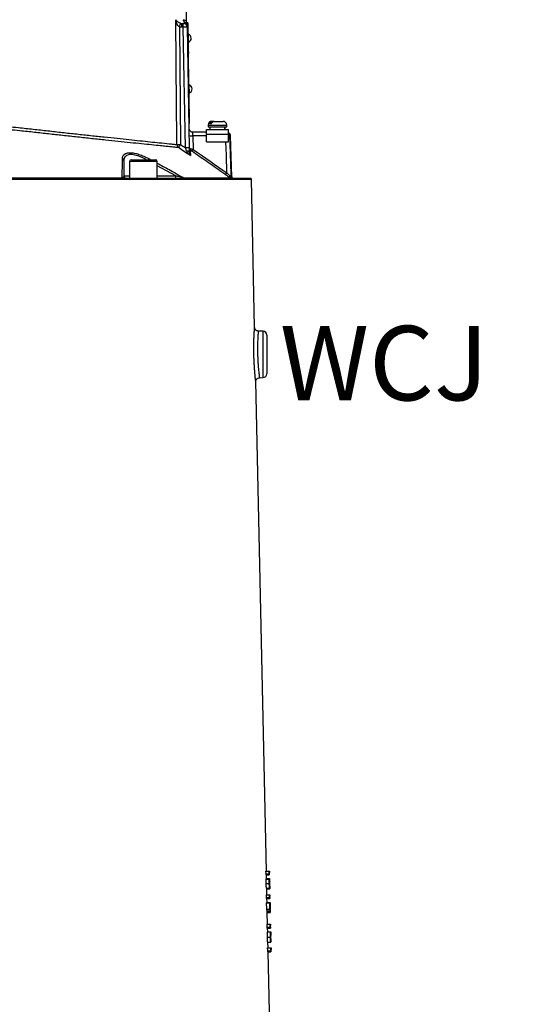
# Model space of a CAD drawing. Extents: x 330 to 4510, y 110 to 6446.
# Drawn here: x 3266 to 3590, y 2836 to 3476 of the extents above; entities that cross this region are included whole.
import ezdxf

# ---------------------------------------------------------------- set-up
doc = ezdxf.new("R2010")
doc.units = 0
doc.header["$LTSCALE"] = 22
doc.layers.get('0').update_dxf_attribs({"linetype": 'CONTINUOUS'})
doc.layers.add('AM_BOR', color=7, linetype='CONTINUOUS')
doc.styles.add('SLDTEXTSTYLE0', font='TXT', dxfattribs={"width": 0.605})
doc.dimstyles.new('SLDDIMSTYLE0', dxfattribs={"dimtxt": 44, "dimasz": 44, "dimexe": 0, "dimexo": 0.0625, "dimgap": 11, "dimtad": 1, "dimdec": 0, "dimrnd": 1e-09, "dimzin": 12, "dimtxsty": 'SLDTEXTSTYLE0', "dimsah": 1, "dimcen": 0.09, "dimazin": 3, "dimtfac": 1, "dimtdec": 0, "dimtofl": 0, "dimtmove": 0, "dimatfit": 3, "dimtolj": 1, "dimtzin": 12})

# ---------------------------------------------------------------- blocks, each defined once
blk = doc.blocks.new('_D_7')
at = {"layer": 'AM_BOR', "color": 7}
for p, q in [((3297.32, 3832.57), (3686.04, 3832.57)), ((3664.04, 2447.27), (3664.04, 3832.57)), ((3384.14, 2447.27), (3686.04, 2447.27))]:
    blk.add_line(p, q, dxfattribs=at)
for points in [[(3664.04, 3832.57), (3658.54, 3788.57), (3669.54, 3788.57)], [(3664.04, 2447.27), (3669.54, 2491.27), (3658.54, 2491.27)]]:
    blk.add_solid(points, dxfattribs=at)
at = {"layer": 'AM_BOR', "color": 7, "insert": (3607.32, 3118.1), "char_height": 44, "attachment_point": 1, "rotation": 90, "style": 'SLDTEXTSTYLE0'}
blk.add_mtext('H', dxfattribs=at)

msp = doc.modelspace()

# ---------------------------------------------------------------- linework, layer by layer
at = {"color": 7, "linetype": 'CONTINUOUS'}
for p, q in [((3374.73, 3474.38), (3373.93, 3525.61)), ((3370.08, 3470.85), (3370.86, 3394.42)), ((3371.68, 3473.07), (3372.63, 3473.07)), ((3371.68, 3470.61), (3371.68, 3473.07)), ((3372.63, 3470.61), (3371.68, 3470.61)), ((3372.63, 3470.61), (3372.63, 3473.07)), ((3374, 3392.32), (3372.63, 3470.61)), ((3374.87, 3473.45), (3374.87, 3473.45)), ((3375.58, 3473.54), (3375.08, 3473.53)), ((3375.08, 3473.53), (3375.12, 3471.03)), ((3375.62, 3471.04), (3375.12, 3471.03)), ((3375.12, 3471.03), (3375.13, 3470.61)), ((3375.13, 3470.61), (3376.5, 3392.32)), ((3375.58, 3473.54), (3375.62, 3471.04)), ((3375.62, 3471.04), (3375.88, 3456.04)), ((3375.96, 3466.19), (3375.71, 3466.19)), ((3375.8, 3460.89), (3376.05, 3460.9)), ((3375.96, 3466.18), (3375.96, 3466.19)), ((3376.05, 3460.9), (3375.96, 3466.18)), ((3375.88, 3456.04), (3375.38, 3456.03)), ((3375.88, 3456.04), (3375.93, 3453.54)), ((3375.93, 3453.54), (3375.43, 3453.53)), ((3375.43, 3453.08), (3375.93, 3453.09)), ((3375.49, 3450.08), (3375.99, 3450.09)), ((3375.99, 3450.09), (3375.93, 3453.09)), ((3376.67, 3411), (3375.99, 3450.09)), ((3376.53, 3433.2), (3376.28, 3433.2)), ((3376.62, 3427.9), (3376.53, 3433.2)), ((3376.37, 3427.9), (3376.62, 3427.9)), ((3376.17, 3410.99), (3376.67, 3411)), ((3376.72, 3408), (3376.67, 3411)), ((3376.22, 3407.99), (3376.72, 3408)), ((3387.69, 3404.27), (3401.94, 3404.27)), ((3387.69, 3401.07), (3387.69, 3404.27)), ((3388.82, 3407.07), (3388.82, 3405.87)), ((3388.82, 3407.07), (3400.82, 3407.07)), ((3388.82, 3405.87), (3400.82, 3405.87)), ((3390.85, 3407.87), (3389.83, 3407.87)), ((3389.87, 3405.87), (3389.87, 3404.27)), ((3391.22, 3409.47), (3391.6, 3409.47)), ((3392.62, 3409.47), (3391.6, 3409.47)), ((3392.62, 3409.47), (3398.42, 3409.47)), ((3399.77, 3404.27), (3399.77, 3405.87)), ((3400.82, 3405.87), (3400.82, 3407.07)), ((3401.94, 3401.07), (3401.94, 3404.27)), ((3378.77, 3402.57), (3387.69, 3402.57)), ((3378.86, 3400.16), (3378.77, 3402.57)), ((3378.86, 3400.16), (3379.01, 3391.26)), ((3387.69, 3400.16), (3378.86, 3400.16)), ((3387.69, 3396.27), (3387.69, 3401.07)), ((3387.69, 3401.07), (3401.94, 3401.07)), ((3401.94, 3396.27), (3401.94, 3401.07)), ((3403.28, 3400.16), (3402.68, 3400.16)), ((3404.22, 3373.37), (3403.28, 3400.16)), ((3387.69, 3396.27), (3401.94, 3396.27)), ((3338.89, 3384.57), (3354.49, 3384.57)), ((3349.78, 3384.57), (3350.17, 3385.3)), ((3350.17, 3385.3), (3351.53, 3384.57)), ((3337.69, 3383.37), (3337.69, 3372.57)), ((3355.69, 3383.37), (3337.69, 3383.37)), ((3355.69, 3372.57), (3355.69, 3383.37)), ((3367.71, 3374.07), (3355.69, 3380.68)), ((3137.62, 3372.84), (3333.01, 3372.84)), ((3235.32, 3372.57), (3416.63, 3372.57)), ((3416.84, 3371.62), (3235.32, 3371.62)), ((3334.01, 3374.07), (3337.69, 3374.07)), ((3355.69, 3374.07), (3367.71, 3374.07)), ((3367.71, 3372.57), (3367.71, 3374.07)), ((3372.74, 3372.84), (3403.01, 3372.84)), ((3403.54, 3373.37), (3404.22, 3373.37)), ((3404.46, 3372.61), (3403.78, 3372.61)), ((3418.91, 3275.71), (3416.84, 3371.62)), ((3424.4, 3273.15), (3421.32, 3273.26)), ((3424.4, 3242.99), (3424.4, 3273.15)), ((3426.82, 3270.66), (3426.82, 3245.48)), ((3426.56, 2922.43), (3419.68, 3240.41)), ((3422.08, 3242.91), (3424.4, 3242.99)), ((3426.34, 2920.58), (3426.3, 2922.43)), ((3426.3, 2922.43), (3428.3, 2922.43)), ((3426.34, 2920.58), (3428.34, 2920.58)), ((3426.4, 2919.99), (3428.4, 2919.99)), ((3426.66, 2917.56), (3426.61, 2919.99)), ((3426.64, 2917.56), (3428.64, 2917.56)), ((3428.34, 2920.58), (3428.3, 2922.43)), ((3428.3, 2922.43), (3428.56, 2922.43)), ((3428.58, 2921.53), (3428.37, 2921.53)), ((3428.37, 2921.53), (3428.4, 2919.99)), ((3428.56, 2922.43), (3428.58, 2921.53)), ((3426.46, 2914.21), (3428.46, 2914.21)), ((3426.52, 2917.04), (3428.52, 2917.04)), ((3426.64, 2911.28), (3428.65, 2911.28)), ((3426.79, 2910.76), (3428.79, 2910.76)), ((3426.89, 2907.04), (3426.81, 2910.76)), ((3428.52, 2914.19), (3428.64, 2914.19)), ((3428.77, 2912.69), (3428.71, 2915.5)), ((3426.67, 2905.2), (3426.63, 2907.04)), ((3426.63, 2907.04), (3428.63, 2907.04)), ((3426.67, 2905.2), (3428.67, 2905.2)), ((3426.73, 2904.61), (3428.74, 2904.61)), ((3427, 2902.04), (3426.94, 2904.61)), ((3428.67, 2905.2), (3428.63, 2907.04)), ((3428.63, 2907.04), (3428.89, 2907.04)), ((3428.91, 2906.15), (3428.7, 2906.15)), ((3428.7, 2906.15), (3428.74, 2904.61)), ((3428.89, 2907.04), (3428.91, 2906.15)), ((3426.84, 2897.56), (3426.75, 2901.66)), ((3426.75, 2901.66), (3428.75, 2901.66)), ((3426.97, 2902.04), (3428.97, 2902.04)), ((3428.84, 2897.56), (3428.75, 2901.66)), ((3428.75, 2901.66), (3428.8, 2901.66)), ((3428.8, 2901.66), (3428.87, 2898.26)), ((3428.86, 2898.9), (3428.96, 2898.9)), ((3428.93, 2898.61), (3429.07, 2898.61)), ((3429.1, 2897.36), (3429.05, 2899.88)), ((3426.84, 2897.56), (3428.84, 2897.56)), ((3427.05, 2896.53), (3429.05, 2896.53)), ((3427.1, 2896.4), (3427.1, 2896.53)), ((3427.12, 2895.51), (3427.1, 2896.4)), ((3427.1, 2896.4), (3429.1, 2896.4)), ((3427.12, 2895.51), (3429.12, 2895.51)), ((3427.31, 2887.81), (3427.14, 2895.51)), ((3429.12, 2895.51), (3429.1, 2896.4)), ((3427.09, 2885.97), (3427.05, 2887.81)), ((3427.05, 2887.81), (3429.05, 2887.81)), ((3427.09, 2885.97), (3429.09, 2885.97)), ((3427.15, 2885.38), (3429.15, 2885.38)), ((3427.41, 2882.94), (3427.36, 2885.38)), ((3429.09, 2885.97), (3429.05, 2887.81)), ((3429.05, 2887.81), (3429.31, 2887.81)), ((3429.33, 2886.92), (3429.12, 2886.92)), ((3429.12, 2886.92), (3429.15, 2885.38)), ((3429.31, 2887.81), (3429.33, 2886.92)), ((3427.21, 2879.49), (3429.22, 2879.49)), ((3427.35, 2882.94), (3429.35, 2882.94)), ((3429.27, 2879.52), (3429.49, 2879.52)), ((3429.51, 2878.34), (3429.46, 2880.58)), ((3427.42, 2870.58), (3427.38, 2872.43)), ((3427.38, 2872.43), (3429.38, 2872.43)), ((3427.49, 2876.15), (3429.5, 2876.15)), ((3427.64, 2872.43), (3427.56, 2876.15)), ((3429.42, 2870.58), (3429.38, 2872.43)), ((3429.38, 2872.43), (3429.64, 2872.43)), ((3429.64, 2872.43), (3429.66, 2871.53)), ((3427.42, 2870.58), (3429.42, 2870.58)), ((3427.48, 2869.99), (3429.49, 2869.99)), ((3428.75, 2821.07), (3427.69, 2869.99)), ((3429.66, 2871.53), (3429.45, 2871.53)), ((3429.45, 2871.53), (3429.49, 2869.99))]:
    msp.add_line(p, q, dxfattribs=at)
at = {"color": 7, "linetype": 'CONTINUOUS', "flags": 128}
for points in [[(3368.51, 3394.43), (3368.46, 3399.42), (3368.26, 3419.42), (3367.68, 3475.53)], [(3402.68, 3400.16), (3402.84, 3395.16), (3403.48, 3375.19), (3403.54, 3373.37)], [(3400.97, 3375.95), (3400.6, 3387.52), (3400.32, 3396.27)], [(3376.55, 3389.21), (3376.51, 3389.39), (3376.42, 3389.56), (3376.26, 3389.72), (3376.05, 3389.87), (3375.78, 3390.01), (3375.48, 3390.12), (3375.13, 3390.2), (3374.76, 3390.26)]]:
    msp.add_lwpolyline(points, dxfattribs=at)
at = {"color": 7, "linetype": 'CONTINUOUS'}
for centre, radius, start, end in [((3375.14, 3475.56), 2.51, 180.69371, 239.15834), ((3510.16, 3428.46), 146.36, 162.20521, 163.16341), ((3372.63, 3470.57), 2.5, 1, 90), ((3373.88, 3434.8), 35.84, 88.00162, 91.99838), ((3372.63, 3471.25), 2.48, 1.06291, 60.6509), ((3372.6, 3472.48), 2.5, 0.9992, 23.2499), ((3374.87, 3463.53), 2.88, 0, 67.87974), ((3374.87, 3463.53), 2.88, 294.12026, 0), ((3375.45, 3430.53), 2.88, 0, 67.87974), ((3375.45, 3430.53), 2.88, 294.12026, 0), ((3378.77, 3405.07), 2.5, 181, 270), ((3391.22, 3407.07), 2.4, 90, 180), ((3398.42, 3407.07), 2.4, 0, 90), ((3377.92, 3418.11), 17.97, 265.01222, 272.98839), ((3400.78, 3400.07), 2.5, 2, 62.44017), ((3400.18, 3400.07), 2.5, 1.97502, 45.33218), ((3402.11, 3395.26), 4.94, 83.28279, 91.91568), ((3371.03, 3394.41), 2.51, 179.55203, 232.3288), ((3369.82, 3462.36), 67.95, 268.89656, 270.87403), ((3295.66, 3444.27), 90.22, 324.91699, 326.45802), ((3375.25, 3356.5), 35.84, 88.00162, 91.99838), ((3377.99, 3391.92), 1.49, 181.03743, 235.53519), ((3361.36, 3403.17), 21.3, 322.08317, 325.9934), ((3332.68, 3384.02), 1.34, 2.11171, 72.86001), ((3338.89, 3383.37), 1.2, 90, 180), ((3354.49, 3383.37), 1.2, 0, 90), ((3333.55, 3373.23), 0.662, 216.04951, 266.8431), ((3335.51, 3374.07), 1.5, 180, 270), ((3373.46, 3373.65), 1.08, 228.39893, 269.30281), ((3383.62, 3387.66), 20.94, 322.00399, 325.98447), ((3405.04, 3373.42), 1.5, 181.98424, 212.68634), ((3405.72, 3373.42), 1.5, 182, 212.80205), ((3404.79, 3374.07), 1.5, 257.19795, 270), ((3414.34, 3371.57), 2.5, 1.23975, 23.57818), ((3424.32, 3270.66), 2.5, 0, 88), ((3424.32, 3245.48), 2.5, 272, 0)]:
    msp.add_arc(centre, radius, start, end, dxfattribs=at)
for centre, major_axis, ratio, start_param, end_param in [((3394.82, 3404.7), (1.51, 28.07), 0.167923, 4.706039, 4.763046), ((3394.82, 3403.84), (1.51, 28.07), 0.167923, 4.736811, 4.793868), ((3235.32, 2913.5), (191.42, 0), 0.57231, 0.059299, 0.064667), ((3235.32, 2913.49), (193.42, 0), 0.57231, 0.058813, 0.064125), ((3235.32, 2898.11), (191.75, 0), 0.57231, 0.059217, 0.064576), ((3235.32, 2898.1), (193.75, 0), 0.57231, 0.058733, 0.064036), ((3235.32, 2896.24), (193.81, 0), 0.204876, 0.037176, 0.050761), ((3235.32, 2895.33), (191.83, 0), 0.20513, 0.030509, 0.056599), ((3235.32, 2895.33), (193.83, 0), 0.20513, 0.03024, 0.056061), ((3235.32, 2878.88), (192.17, 0), 0.57231, 0.059116, 0.064463), ((3235.32, 2878.87), (194.17, 0), 0.57231, 0.058634, 0.063925), ((3235.32, 2863.49), (192.5, 0), 0.57231, 0.059035, 0.064372), ((3235.32, 2863.48), (194.5, 0), 0.57231, 0.058554, 0.063837)]:
    msp.add_ellipse(centre, major_axis=major_axis, ratio=ratio, start_param=start_param, end_param=end_param, dxfattribs=at)
for points, knots in [([(3370.08, 3470.85), (3369.87, 3470.98), (3369.7, 3471.13), (3369.38, 3471.47), (3369.23, 3471.65), (3368.83, 3472.21), (3368.62, 3472.61), (3368.25, 3473.43), (3368.1, 3473.84), (3367.91, 3474.47), (3367.86, 3474.68), (3367.76, 3475.11), (3367.71, 3475.32), (3367.68, 3475.53)], [0, 0, 0, 0, 0.125, 0.125, 0.25, 0.25, 0.5, 0.5, 0.75, 0.75, 0.875, 0.875, 1, 1, 1, 1]), ([(3370.81, 3473.19), (3370.58, 3473.25), (3370.38, 3473.33), (3370.01, 3473.5), (3369.84, 3473.59), (3369.36, 3473.87), (3369.08, 3474.07), (3368.59, 3474.48), (3368.37, 3474.69), (3368.09, 3475), (3368, 3475.11), (3367.83, 3475.32), (3367.75, 3475.43), (3367.68, 3475.53)], [0, 0, 0, 0, 0.125, 0.125, 0.25, 0.25, 0.5, 0.5, 0.75, 0.75, 0.875, 0.875, 1, 1, 1, 1]), ([(3372.63, 3475.53), (3372.98, 3475.48), (3373.69, 3475.38), (3374.34, 3474.86), (3374.7, 3474.39), (3374.7, 3474.39), (3374.69, 3474.38)], [0, 0, 0, 0, 0.275446, 0.551048, 0.829544, 1, 1, 1, 1]), ([(3373.85, 3473.41), (3374, 3473.47), (3374.47, 3473.67), (3374.87, 3473.46), (3374.87, 3473.45), (3374.87, 3473.45)], [0, 0, 0, 0, 0.223276, 0.716298, 1, 1, 1, 1]), ([(3374.9, 3473.46), (3374.9, 3473.46), (3374.89, 3473.48), (3374.85, 3473.58), (3374.78, 3473.84), (3374.72, 3474.13), (3374.74, 3474.34), (3374.74, 3474.38)], [0, 0, 0, 0, 0.009058, 0.232333, 0.460453, 0.885243, 1, 1, 1, 1]), ([(3372.63, 3473.07), (3372.87, 3473.07), (3373.09, 3473.11), (3373.5, 3473.23), (3373.69, 3473.31), (3373.85, 3473.41)], [0, 0, 0, 0, 0.5, 0.5, 1, 1, 1, 1]), ([(3369.49, 3392.42), (3368.71, 3392.49), (3367.14, 3392.65), (3364.38, 3392.93), (3361.31, 3393.24), (3357.3, 3393.65), (3352.15, 3394.17), (3345.58, 3394.85), (3338.3, 3395.6), (3330.41, 3396.42), (3322.08, 3397.3), (3313.28, 3398.23), (3303.99, 3399.23), (3294.56, 3400.25), (3285.18, 3401.3), (3275.95, 3402.34), (3264.86, 3403.52), (3251.93, 3404.66), (3237.22, 3405.55), (3222.59, 3406.03), (3208.01, 3406.11), (3193.54, 3405.75), (3179.87, 3405), (3167.19, 3403.91), (3155.41, 3402.57), (3144.05, 3400.93), (3133.58, 3399.09), (3124.04, 3397.1), (3116.35, 3395.25), (3109.93, 3393.48), (3104.66, 3391.9), (3100.09, 3390.47), (3096.3, 3389.29), (3093.17, 3388.32), (3090.53, 3387.52), (3088.42, 3386.88), (3086.86, 3386.41), (3085.89, 3386.12), (3085.45, 3385.98), (3085.53, 3386.01), (3085.55, 3386.01)], [0, 0, 0, 0, 0.017103, 0.034206, 0.051509, 0.068813, 0.095593, 0.122373, 0.149941, 0.177508, 0.204281, 0.231053, 0.258604, 0.286155, 0.311095, 0.336078, 0.361038, 0.399889, 0.438738, 0.477259, 0.51578, 0.555479, 0.595177, 0.630154, 0.665132, 0.700938, 0.736744, 0.76888, 0.801017, 0.822875, 0.84474, 0.866569, 0.884701, 0.902833, 0.92148, 0.940126, 0.958254, 0.976382, 0.995044, 1, 1, 1, 1]), ([(3086.61, 3388.02), (3086.59, 3388.02), (3086.52, 3387.99), (3086.92, 3388.12), (3087.85, 3388.4), (3089.38, 3388.88), (3091.42, 3389.51), (3093.96, 3390.3), (3097.02, 3391.26), (3100.77, 3392.46), (3105.24, 3393.89), (3110.35, 3395.44), (3116.68, 3397.2), (3124.37, 3399.07), (3133.89, 3401.07), (3144.21, 3402.9), (3155.4, 3404.54), (3167.22, 3405.9), (3179.91, 3406.99), (3193.36, 3407.74), (3207.63, 3408.11), (3222.32, 3408.05), (3237.03, 3407.57), (3251.5, 3406.7), (3264.15, 3405.61), (3275.24, 3404.43), (3284.76, 3403.35), (3294.2, 3402.28), (3303.46, 3401.27), (3312.59, 3400.28), (3321.39, 3399.33), (3329.72, 3398.45), (3337.45, 3397.63), (3344.61, 3396.88), (3351.2, 3396.2), (3357.63, 3395.54), (3362.51, 3395.04), (3366.16, 3394.66), (3367.73, 3394.5), (3368.51, 3394.43)], [0, 0, 0, 0, 0.00423, 0.022149, 0.040595, 0.059041, 0.076966, 0.094891, 0.113326, 0.131762, 0.153171, 0.174614, 0.196051, 0.228945, 0.261837, 0.296994, 0.33215, 0.368138, 0.404125, 0.442863, 0.4816, 0.521533, 0.561466, 0.59909, 0.636714, 0.662637, 0.688584, 0.714484, 0.741205, 0.767927, 0.795422, 0.822918, 0.849639, 0.87636, 0.903864, 0.931368, 0.965478, 0.982739, 1, 1, 1, 1]), ([(3391.6, 3409.47), (3391.41, 3409.47), (3391.22, 3409.43), (3390.85, 3409.29), (3390.68, 3409.18), (3390.44, 3408.96), (3390.37, 3408.89), (3390.23, 3408.71), (3390.16, 3408.62), (3390.05, 3408.42), (3390, 3408.32), (3389.9, 3408.1), (3389.86, 3407.99), (3389.83, 3407.87)], [0, 0, 0, 0, 0.25, 0.25, 0.5, 0.5, 0.625, 0.625, 0.75, 0.75, 0.875, 0.875, 1, 1, 1, 1]), ([(3390.85, 3407.87), (3390.88, 3407.99), (3390.92, 3408.1), (3391.02, 3408.32), (3391.07, 3408.42), (3391.19, 3408.62), (3391.25, 3408.71), (3391.39, 3408.88), (3391.46, 3408.96), (3391.7, 3409.18), (3391.87, 3409.29), (3392.24, 3409.43), (3392.43, 3409.47), (3392.62, 3409.47)], [0, 0, 0, 0, 0.125, 0.125, 0.25, 0.25, 0.375, 0.375, 0.5, 0.5, 0.75, 0.75, 1, 1, 1, 1]), ([(3377.24, 3387.21), (3375.86, 3388.14), (3374.47, 3389.07), (3373.09, 3390), (3371.89, 3390.8), (3370.69, 3391.61), (3369.49, 3392.42)], [0, 0, 0, 0, 0.005000001, 0.005000001, 0.005000001, 0.009338156, 0.009338156, 0.009338156, 0.009338156]), ([(3374.76, 3390.26), (3374.64, 3390.59), (3374.51, 3390.93), (3374.26, 3391.61), (3374.13, 3391.96), (3374, 3392.32)], [0, 0, 0, 0, 0.5, 0.5, 1, 1, 1, 1]), ([(3376.5, 3392.32), (3376.5, 3391.77), (3376.51, 3391.23), (3376.53, 3390.19), (3376.54, 3389.69), (3376.55, 3389.21)], [0, 0, 0, 0, 0.5, 0.5, 1, 1, 1, 1]), ([(3376.5, 3391.89), (3376.5, 3391.9), (3376.52, 3391.9), (3376.59, 3391.88), (3376.64, 3391.87), (3376.76, 3391.84), (3376.84, 3391.82), (3377.03, 3391.78), (3377.14, 3391.75), (3377.37, 3391.69), (3377.5, 3391.66), (3377.77, 3391.59), (3377.92, 3391.55), (3378.22, 3391.47), (3378.37, 3391.43), (3378.69, 3391.34), (3378.85, 3391.3), (3379.01, 3391.26)], [0, 0, 0, 0, 0.125, 0.125, 0.25, 0.25, 0.375, 0.375, 0.5, 0.5, 0.625, 0.625, 0.75, 0.75, 0.875, 0.875, 1, 1, 1, 1]), ([(3378.16, 3390.08), (3378.04, 3390.16), (3377.92, 3390.24), (3377.69, 3390.4), (3377.58, 3390.47), (3377.39, 3390.59), (3377.3, 3390.64), (3377.18, 3390.7), (3377.15, 3390.71), (3377.15, 3390.69)], [0, 0, 0, 0, 0.25, 0.25, 0.5, 0.5, 0.75, 0.75, 1, 1, 1, 1]), ([(3333.07, 3385.3), (3333.07, 3385.85), (3333.17, 3386.37), (3333.47, 3387.06), (3333.6, 3387.28), (3333.83, 3387.58), (3333.92, 3387.68), (3334.1, 3387.87), (3334.2, 3387.96), (3334.72, 3388.39), (3335.24, 3388.65), (3336.19, 3388.93), (3336.54, 3389), (3337.28, 3389.1), (3338.06, 3389.15), (3338.93, 3389.1), (3339.83, 3389.01), (3340.31, 3388.94), (3341.77, 3388.67), (3342.78, 3388.4), (3344.88, 3387.71), (3345.94, 3387.3), (3347.53, 3386.61), (3348.06, 3386.36), (3349.12, 3385.84), (3349.65, 3385.58), (3350.17, 3385.3)], [0, 0, 0, 0, 0.125, 0.125, 0.1875, 0.1875, 0.21875, 0.21875, 0.25, 0.25, 0.375, 0.375, 0.4375, 0.4375, 0.5, 0.5625, 0.5625, 0.625, 0.625, 0.75, 0.75, 0.875, 0.875, 0.9375, 0.9375, 1, 1, 1, 1]), ([(3348.61, 3384.57), (3348.32, 3384.73), (3347.39, 3385.26), (3345.76, 3386.03), (3343.82, 3386.83), (3341.96, 3387.42), (3340.18, 3387.81), (3338.5, 3387.94), (3336.97, 3387.79), (3335.72, 3387.33), (3335.05, 3386.79), (3334.52, 3386.14), (3334.11, 3385.37), (3334.05, 3384.5), (3334.01, 3384.07)], [0, 0, 0, 0, 0.0398462, 0.130157, 0.2204012, 0.3042769, 0.3880988, 0.4799071, 0.5717157, 0.6713428, 0.7710797, 0.7855709, 0.8927298, 1, 1, 1, 1]), ([(3374.76, 3390.26), (3374.88, 3389.94), (3375.05, 3389.65), (3375.41, 3389.08), (3375.61, 3388.82), (3376.04, 3388.32), (3376.26, 3388.08), (3376.74, 3387.62), (3376.98, 3387.41), (3377.24, 3387.21)], [0, 0, 0, 0, 0.25, 0.25, 0.5, 0.5, 0.75, 0.75, 1, 1, 1, 1]), ([(3376.55, 3389.21), (3376.55, 3388.99), (3376.58, 3388.79), (3376.66, 3388.41), (3376.72, 3388.24), (3376.9, 3387.75), (3377.06, 3387.46), (3377.24, 3387.21)], [0, 0, 0, 0, 0.25, 0.25, 0.5, 0.5, 1, 1, 1, 1]), ([(3400.11, 3374.77), (3399.29, 3375.34), (3398.47, 3375.92), (3397.65, 3376.49), (3394.37, 3378.78), (3391.09, 3381.06), (3387.81, 3383.35), (3384.6, 3385.59), (3381.38, 3387.84), (3378.16, 3390.08)], [0, 0, 0, 0, 0.003, 0.003, 0.003, 0.015, 0.015, 0.015, 0.02677091, 0.02677091, 0.02677091, 0.02677091]), ([(3355.69, 3382.32), (3358.24, 3380.93), (3363.96, 3377.82), (3369.62, 3374.62), (3372.74, 3372.84)], [0, 0, 0, 0, 0.447391, 1, 1, 1, 1]), ([(3334.01, 3374.07), (3334.01, 3373.97), (3334, 3373.86), (3333.94, 3373.65), (3333.89, 3373.55), (3333.76, 3373.34), (3333.68, 3373.23), (3333.49, 3373.08), (3333.42, 3373.03), (3333.25, 3372.93), (3333.15, 3372.88), (3333.01, 3372.84)], [0, 0, 0, 0, 0.25, 0.25, 0.5, 0.5, 0.75, 0.75, 0.875, 0.875, 1, 1, 1, 1]), ([(3372.74, 3372.84), (3372.57, 3372.88), (3372.38, 3372.93), (3371.98, 3373.03), (3371.77, 3373.08), (3371.15, 3373.23), (3370.72, 3373.34), (3369.87, 3373.55), (3369.44, 3373.65), (3368.58, 3373.86), (3368.14, 3373.97), (3367.71, 3374.07)], [0, 0, 0, 0, 0.125, 0.125, 0.25, 0.25, 0.5, 0.5, 0.75, 0.75, 1, 1, 1, 1]), ([(3403.01, 3372.84), (3402.8, 3372.97), (3402.58, 3373.11), (3402.12, 3373.41), (3401.88, 3373.57), (3401.38, 3373.9), (3401.13, 3374.07), (3400.62, 3374.42), (3400.37, 3374.59), (3400.11, 3374.77)], [0, 0, 0, 0, 0.25, 0.25, 0.5, 0.5, 0.75, 0.75, 1, 1, 1, 1]), ([(3400.97, 3375.95), (3401.23, 3375.66), (3401.49, 3375.37), (3402.01, 3374.81), (3402.27, 3374.54), (3402.64, 3374.16), (3402.76, 3374.04), (3402.98, 3373.82), (3403.09, 3373.72), (3403.23, 3373.59), (3403.27, 3373.55), (3403.35, 3373.49), (3403.39, 3373.46), (3403.48, 3373.39), (3403.52, 3373.36), (3403.54, 3373.37)], [0, 0, 0, 0, 0.25, 0.25, 0.5, 0.5, 0.625, 0.625, 0.75, 0.75, 0.8125, 0.8125, 0.875, 0.875, 1, 1, 1, 1]), ([(3403.01, 3372.84), (3403.05, 3372.82), (3403.1, 3372.8), (3403.18, 3372.76), (3403.23, 3372.74), (3403.35, 3372.69), (3403.43, 3372.67), (3403.57, 3372.64), (3403.63, 3372.63), (3403.72, 3372.61), (3403.76, 3372.61), (3403.78, 3372.61)], [0, 0, 0, 0, 0.125, 0.125, 0.25, 0.25, 0.5, 0.5, 0.75, 0.75, 1, 1, 1, 1]), ([(3419.67, 3240.41), (3419.67, 3240.39), (3419.68, 3240.33), (3419.63, 3240.74), (3419.53, 3241.63), (3419.39, 3243), (3419.21, 3244.8), (3419.03, 3246.97), (3418.84, 3249.47), (3418.67, 3252.2), (3418.54, 3255.11), (3418.45, 3258.08), (3418.41, 3261.07), (3418.42, 3263.94), (3418.47, 3266.66), (3418.55, 3269.38), (3418.66, 3271.72), (3418.77, 3273.56), (3418.85, 3274.77), (3418.9, 3275.56), (3418.91, 3275.66), (3418.91, 3275.71)], [0, 0, 0, 0, 0.017954, 0.071949, 0.124376, 0.178343, 0.23118, 0.285546, 0.338822, 0.393629, 0.446942, 0.501781, 0.554786, 0.609295, 0.662045, 0.716289, 0.786167, 0.838934, 0.893249, 0.945861, 1, 1, 1, 1]), ([(3421.32, 3273.26), (3421.32, 3273.22), (3421.31, 3273.14), (3421.26, 3272.48), (3421.18, 3271.43), (3421.07, 3269.86), (3420.96, 3267.85), (3420.87, 3265.52), (3420.82, 3263.2), (3420.82, 3260.72), (3420.85, 3258.17), (3420.94, 3255.6), (3421.07, 3253.11), (3421.24, 3250.75), (3421.43, 3248.62), (3421.62, 3246.74), (3421.79, 3245.2), (3421.94, 3244.01), (3422.04, 3243.25), (3422.09, 3242.89), (3422.08, 3242.94), (3422.08, 3242.96)], [0, 0, 0, 0, 0.0529323, 0.1074256, 0.1603871, 0.2148833, 0.2847641, 0.3373171, 0.3913831, 0.4440322, 0.4982202, 0.5511838, 0.6057091, 0.658806, 0.7134513, 0.7663486, 0.8207649, 0.8734461, 0.927643, 0.9804102, 1, 1, 1, 1]), ([(3426.62, 2917.04), (3426.62, 2917.08), (3426.62, 2917.31), (3426.63, 2917.5), (3426.64, 2917.54), (3426.64, 2917.56)], [0, 0, 0, 0, 0.08685, 0.594787, 1, 1, 1, 1]), ([(3428.63, 2915.62), (3428.62, 2915.75), (3428.62, 2915.88), (3428.62, 2916.13), (3428.62, 2916.25), (3428.62, 2916.6), (3428.62, 2916.82), (3428.62, 2917.09), (3428.62, 2917.17), (3428.63, 2917.31), (3428.63, 2917.37), (3428.63, 2917.47), (3428.63, 2917.5), (3428.64, 2917.55), (3428.64, 2917.55), (3428.64, 2917.56)], [0, 0, 0, 0, 0.125, 0.125, 0.25, 0.25, 0.5, 0.5, 0.625, 0.625, 0.75, 0.75, 0.875, 0.875, 1, 1, 1, 1]), ([(3428.64, 2917.56), (3428.64, 2917.56), (3428.64, 2917.55), (3428.65, 2917.54), (3428.65, 2917.53), (3428.65, 2917.48), (3428.66, 2917.43), (3428.66, 2917.31), (3428.67, 2917.22), (3428.67, 2917.08), (3428.67, 2917.03), (3428.68, 2916.92), (3428.68, 2916.86), (3428.68, 2916.8)], [0, 0, 0, 0, 0.125, 0.125, 0.25, 0.25, 0.5, 0.5, 0.75, 0.75, 0.875, 0.875, 1, 1, 1, 1]), ([(3426.46, 2914.21), (3426.46, 2914.38), (3426.45, 2914.56), (3426.45, 2914.91), (3426.45, 2915.08), (3426.45, 2915.59), (3426.45, 2915.89), (3426.46, 2916.3), (3426.46, 2916.42), (3426.47, 2916.63), (3426.48, 2916.73), (3426.49, 2916.88), (3426.49, 2916.94), (3426.5, 2917), (3426.51, 2917.02), (3426.51, 2917.04), (3426.52, 2917.04), (3426.52, 2917.04)], [0, 0, 0, 0, 0.125, 0.125, 0.25, 0.25, 0.5, 0.5, 0.625, 0.625, 0.75, 0.75, 0.875, 0.875, 0.9375, 0.9375, 1, 1, 1, 1]), ([(3426.64, 2911.28), (3426.64, 2911.28), (3426.64, 2911.28), (3426.63, 2911.3), (3426.63, 2911.32), (3426.61, 2911.39), (3426.6, 2911.46), (3426.59, 2911.62), (3426.58, 2911.71), (3426.56, 2911.94), (3426.55, 2912.07), (3426.53, 2912.34), (3426.52, 2912.49), (3426.51, 2912.81), (3426.5, 2912.97), (3426.49, 2913.31), (3426.48, 2913.49), (3426.47, 2913.85), (3426.47, 2914.03), (3426.46, 2914.21)], [0, 0, 0, 0, 0.0625, 0.0625, 0.125, 0.125, 0.25, 0.25, 0.375, 0.375, 0.5, 0.5, 0.625, 0.625, 0.75, 0.75, 0.875, 0.875, 1, 1, 1, 1]), ([(3426.79, 2910.76), (3426.78, 2910.79), (3426.77, 2910.82), (3426.76, 2911.14), (3426.75, 2911.28)], [0, 0, 0, 0, 0.583729, 1, 1, 1, 1]), ([(3428.46, 2914.21), (3428.46, 2914.38), (3428.46, 2914.56), (3428.45, 2914.91), (3428.45, 2915.08), (3428.45, 2915.59), (3428.45, 2915.89), (3428.46, 2916.3), (3428.47, 2916.42), (3428.47, 2916.63), (3428.48, 2916.73), (3428.49, 2916.88), (3428.5, 2916.94), (3428.51, 2917), (3428.51, 2917.02), (3428.52, 2917.04), (3428.52, 2917.04), (3428.52, 2917.04)], [0, 0, 0, 0, 0.125, 0.125, 0.25, 0.25, 0.5, 0.5, 0.625, 0.625, 0.75, 0.75, 0.875, 0.875, 0.9375, 0.9375, 1, 1, 1, 1]), ([(3428.65, 2911.28), (3428.64, 2911.28), (3428.64, 2911.28), (3428.63, 2911.3), (3428.63, 2911.32), (3428.62, 2911.39), (3428.61, 2911.46), (3428.59, 2911.62), (3428.58, 2911.71), (3428.56, 2911.94), (3428.55, 2912.07), (3428.53, 2912.34), (3428.53, 2912.49), (3428.51, 2912.81), (3428.5, 2912.97), (3428.49, 2913.31), (3428.48, 2913.49), (3428.47, 2913.85), (3428.47, 2914.03), (3428.46, 2914.21)], [0, 0, 0, 0, 0.0625, 0.0625, 0.125, 0.125, 0.25, 0.25, 0.375, 0.375, 0.5, 0.5, 0.625, 0.625, 0.75, 0.75, 0.875, 0.875, 1, 1, 1, 1]), ([(3428.54, 2916.15), (3428.54, 2916.15), (3428.54, 2916.14), (3428.53, 2916.13), (3428.53, 2916.11), (3428.52, 2916.07), (3428.52, 2916.02), (3428.52, 2915.93), (3428.51, 2915.9), (3428.51, 2915.82), (3428.51, 2915.79), (3428.51, 2915.67), (3428.51, 2915.58), (3428.5, 2915.39), (3428.5, 2915.29), (3428.5, 2915.08), (3428.5, 2914.97), (3428.51, 2914.74), (3428.51, 2914.62), (3428.51, 2914.39), (3428.51, 2914.27), (3428.52, 2914.16)], [0, 0, 0, 0, 0.0625, 0.0625, 0.125, 0.125, 0.25, 0.25, 0.3125, 0.3125, 0.375, 0.375, 0.5, 0.5, 0.625, 0.625, 0.75, 0.75, 0.875, 0.875, 1, 1, 1, 1]), ([(3428.52, 2917.04), (3428.53, 2917.04), (3428.53, 2917.04), (3428.54, 2917.01), (3428.55, 2916.98), (3428.55, 2916.92), (3428.56, 2916.87), (3428.57, 2916.77), (3428.57, 2916.71), (3428.59, 2916.52), (3428.59, 2916.36), (3428.61, 2916.1), (3428.61, 2916.01), (3428.62, 2915.82), (3428.62, 2915.72), (3428.63, 2915.62)], [0, 0, 0, 0, 0.125, 0.125, 0.25, 0.25, 0.375, 0.375, 0.5, 0.5, 0.75, 0.75, 0.875, 0.875, 1, 1, 1, 1]), ([(3428.52, 2914.16), (3428.52, 2914.04), (3428.52, 2913.92), (3428.53, 2913.69), (3428.53, 2913.58), (3428.54, 2913.35), (3428.54, 2913.24), (3428.55, 2913.03), (3428.56, 2912.93), (3428.57, 2912.74), (3428.57, 2912.65), (3428.58, 2912.49), (3428.59, 2912.42), (3428.6, 2912.3), (3428.61, 2912.25), (3428.62, 2912.2), (3428.62, 2912.19), (3428.62, 2912.18), (3428.63, 2912.17), (3428.63, 2912.17)], [0, 0, 0, 0, 0.125, 0.125, 0.25, 0.25, 0.375, 0.375, 0.5, 0.5, 0.625, 0.625, 0.75, 0.75, 0.875, 0.875, 0.9375, 0.9375, 1, 1, 1, 1]), ([(3428.64, 2914.19), (3428.64, 2914.31), (3428.64, 2914.43), (3428.63, 2914.66), (3428.63, 2914.78), (3428.62, 2915), (3428.62, 2915.11), (3428.61, 2915.32), (3428.6, 2915.42), (3428.6, 2915.6), (3428.59, 2915.69), (3428.58, 2915.84), (3428.58, 2915.91), (3428.57, 2916.02), (3428.56, 2916.07), (3428.55, 2916.12), (3428.55, 2916.13), (3428.55, 2916.14), (3428.54, 2916.14), (3428.54, 2916.15)], [0, 0, 0, 0, 0.125, 0.125, 0.25, 0.25, 0.375, 0.375, 0.5, 0.5, 0.625, 0.625, 0.75, 0.75, 0.875, 0.875, 0.9375, 0.9375, 1, 1, 1, 1]), ([(3428.63, 2912.17), (3428.63, 2912.18), (3428.63, 2912.18), (3428.64, 2912.19), (3428.64, 2912.21), (3428.64, 2912.26), (3428.65, 2912.31), (3428.65, 2912.43), (3428.65, 2912.51), (3428.66, 2912.67), (3428.66, 2912.76), (3428.66, 2912.95), (3428.66, 2913.05), (3428.66, 2913.26), (3428.66, 2913.37), (3428.65, 2913.6), (3428.65, 2913.72), (3428.65, 2913.95), (3428.65, 2914.07), (3428.64, 2914.19)], [0, 0, 0, 0, 0.0625, 0.0625, 0.125, 0.125, 0.25, 0.25, 0.375, 0.375, 0.5, 0.5, 0.625, 0.625, 0.75, 0.75, 0.875, 0.875, 1, 1, 1, 1]), ([(3428.66, 2916.66), (3428.66, 2916.66), (3428.66, 2916.65), (3428.66, 2916.64), (3428.66, 2916.62), (3428.65, 2916.57), (3428.65, 2916.51), (3428.65, 2916.37), (3428.65, 2916.28), (3428.65, 2916.09), (3428.65, 2915.98), (3428.65, 2915.75), (3428.65, 2915.63), (3428.65, 2915.37), (3428.65, 2915.23), (3428.66, 2914.95), (3428.66, 2914.81), (3428.67, 2914.51), (3428.67, 2914.36), (3428.67, 2914.21)], [0, 0, 0, 0, 0.0625, 0.0625, 0.125, 0.125, 0.25, 0.25, 0.375, 0.375, 0.5, 0.5, 0.625, 0.625, 0.75, 0.75, 0.875, 0.875, 1, 1, 1, 1]), ([(3428.69, 2912.74), (3428.69, 2912.64), (3428.69, 2912.54), (3428.69, 2912.35), (3428.69, 2912.25), (3428.69, 2911.99), (3428.69, 2911.83), (3428.68, 2911.63), (3428.68, 2911.57), (3428.68, 2911.46), (3428.67, 2911.42), (3428.67, 2911.35), (3428.66, 2911.32), (3428.66, 2911.28), (3428.65, 2911.28), (3428.65, 2911.28)], [0, 0, 0, 0, 0.125, 0.125, 0.25, 0.25, 0.5, 0.5, 0.625, 0.625, 0.75, 0.75, 0.875, 0.875, 1, 1, 1, 1]), ([(3428.74, 2914.16), (3428.73, 2914.31), (3428.73, 2914.46), (3428.72, 2914.76), (3428.72, 2914.91), (3428.71, 2915.2), (3428.71, 2915.34), (3428.7, 2915.61), (3428.7, 2915.74), (3428.69, 2915.98), (3428.69, 2916.09), (3428.68, 2916.29), (3428.68, 2916.37), (3428.67, 2916.52), (3428.67, 2916.57), (3428.67, 2916.63), (3428.67, 2916.64), (3428.66, 2916.66), (3428.66, 2916.66), (3428.66, 2916.66)], [0, 0, 0, 0, 0.125, 0.125, 0.25, 0.25, 0.375, 0.375, 0.5, 0.5, 0.625, 0.625, 0.75, 0.75, 0.875, 0.875, 0.9375, 0.9375, 1, 1, 1, 1]), ([(3428.67, 2914.21), (3428.67, 2914.14), (3428.67, 2914.06), (3428.68, 2913.9), (3428.68, 2913.83), (3428.69, 2913.6), (3428.69, 2913.44), (3428.7, 2913.15), (3428.7, 2913), (3428.71, 2912.73), (3428.72, 2912.6), (3428.73, 2912.36), (3428.73, 2912.25), (3428.74, 2912.05), (3428.75, 2911.96), (3428.76, 2911.81), (3428.76, 2911.75), (3428.76, 2911.7), (3428.77, 2911.68), (3428.77, 2911.67), (3428.77, 2911.66), (3428.77, 2911.66)], [0, 0, 0, 0, 0.0625, 0.0625, 0.125, 0.125, 0.25, 0.25, 0.375, 0.375, 0.5, 0.5, 0.625, 0.625, 0.75, 0.75, 0.875, 0.875, 0.9375, 0.9375, 1, 1, 1, 1]), ([(3428.68, 2916.8), (3428.68, 2916.55), (3428.69, 2916.17), (3428.7, 2915.67), (3428.71, 2915.5)], [0, 0, 0, 0, 0.683906, 1, 1, 1, 1]), ([(3428.79, 2910.76), (3428.79, 2910.76), (3428.79, 2910.77), (3428.79, 2910.78), (3428.78, 2910.79), (3428.78, 2910.82), (3428.78, 2910.85), (3428.77, 2910.95), (3428.76, 2911.01), (3428.76, 2911.15), (3428.75, 2911.23), (3428.74, 2911.42), (3428.74, 2911.52), (3428.73, 2911.74), (3428.72, 2911.85), (3428.71, 2912.09), (3428.71, 2912.22), (3428.7, 2912.47), (3428.69, 2912.6), (3428.69, 2912.74)], [0, 0, 0, 0, 0.0625, 0.0625, 0.125, 0.125, 0.25, 0.25, 0.375, 0.375, 0.5, 0.5, 0.625, 0.625, 0.75, 0.75, 0.875, 0.875, 1, 1, 1, 1]), ([(3428.77, 2911.66), (3428.77, 2911.66), (3428.77, 2911.67), (3428.77, 2911.68), (3428.78, 2911.7), (3428.78, 2911.75), (3428.78, 2911.81), (3428.78, 2911.95), (3428.78, 2912.03), (3428.77, 2912.23), (3428.77, 2912.34), (3428.77, 2912.58), (3428.77, 2912.71), (3428.76, 2912.98), (3428.76, 2913.12), (3428.75, 2913.41), (3428.75, 2913.56), (3428.74, 2913.86), (3428.74, 2914.01), (3428.74, 2914.16)], [0, 0, 0, 0, 0.0625, 0.0625, 0.125, 0.125, 0.25, 0.25, 0.375, 0.375, 0.5, 0.5, 0.625, 0.625, 0.75, 0.75, 0.875, 0.875, 1, 1, 1, 1]), ([(3428.77, 2912.69), (3428.77, 2912.43), (3428.79, 2911.88), (3428.8, 2911.26), (3428.8, 2910.83), (3428.79, 2910.78), (3428.79, 2910.76)], [0, 0, 0, 0, 0.233204, 0.496308, 0.785717, 1, 1, 1, 1]), ([(3426.94, 2901.66), (3426.95, 2901.79), (3426.96, 2902.02), (3426.97, 2902.04), (3426.97, 2902.04)], [0, 0, 0, 0, 0.594328, 1, 1, 1, 1]), ([(3428.96, 2898.9), (3428.96, 2899), (3428.95, 2899.11), (3428.95, 2899.32), (3428.95, 2899.43), (3428.94, 2899.63), (3428.94, 2899.74), (3428.94, 2899.94), (3428.94, 2900.04), (3428.94, 2900.34), (3428.94, 2900.52), (3428.94, 2900.87), (3428.94, 2901.03), (3428.94, 2901.33), (3428.94, 2901.45), (3428.94, 2901.62), (3428.95, 2901.68), (3428.95, 2901.77), (3428.95, 2901.81), (3428.95, 2901.91), (3428.96, 2901.96), (3428.96, 2902.01), (3428.96, 2902.03), (3428.97, 2902.04), (3428.97, 2902.04), (3428.97, 2902.04)], [0, 0, 0, 0, 0.0625, 0.0625, 0.125, 0.125, 0.1875, 0.1875, 0.25, 0.25, 0.375, 0.375, 0.5, 0.5, 0.625, 0.625, 0.6875, 0.6875, 0.75, 0.75, 0.875, 0.875, 0.9375, 0.9375, 1, 1, 1, 1]), ([(3428.99, 2897.72), (3428.98, 2897.91), (3428.98, 2898.11), (3428.97, 2898.4), (3428.97, 2898.5), (3428.96, 2898.7), (3428.96, 2898.8), (3428.96, 2898.9)], [0, 0, 0, 0, 0.5, 0.5, 0.75, 0.75, 1, 1, 1, 1]), ([(3428.97, 2902.04), (3428.98, 2902), (3428.99, 2901.92), (3429.02, 2901.22), (3429.03, 2900.47), (3429.04, 2899.98), (3429.05, 2899.88)], [0, 0, 0, 0, 0.319009, 0.640349, 0.923641, 1, 1, 1, 1]), ([(3428.99, 2901.15), (3428.99, 2901.15), (3428.99, 2901.14), (3428.99, 2901.13), (3428.98, 2901.12), (3428.98, 2901.08), (3428.98, 2901.04), (3428.98, 2900.92), (3428.97, 2900.85), (3428.97, 2900.67), (3428.97, 2900.56), (3428.97, 2900.33), (3428.97, 2900.2), (3428.97, 2899.93), (3428.97, 2899.79), (3428.98, 2899.5), (3428.98, 2899.35), (3428.99, 2899.04), (3428.99, 2898.89), (3428.99, 2898.74)], [0, 0, 0, 0, 0.0625, 0.0625, 0.125, 0.125, 0.25, 0.25, 0.375, 0.375, 0.5, 0.5, 0.625, 0.625, 0.75, 0.75, 0.875, 0.875, 1, 1, 1, 1]), ([(3429.07, 2898.61), (3429.07, 2898.69), (3429.07, 2898.78), (3429.07, 2898.94), (3429.06, 2899.02), (3429.06, 2899.27), (3429.05, 2899.43), (3429.05, 2899.74), (3429.04, 2899.89), (3429.04, 2900.16), (3429.03, 2900.29), (3429.03, 2900.53), (3429.02, 2900.64), (3429.02, 2900.82), (3429.01, 2900.9), (3429.01, 2901.03), (3429, 2901.08), (3429, 2901.12), (3429, 2901.13), (3428.99, 2901.14), (3428.99, 2901.15), (3428.99, 2901.15)], [0, 0, 0, 0, 0.0625, 0.0625, 0.125, 0.125, 0.25, 0.25, 0.375, 0.375, 0.5, 0.5, 0.625, 0.625, 0.75, 0.75, 0.875, 0.875, 0.9375, 0.9375, 1, 1, 1, 1]), ([(3428.99, 2898.74), (3428.99, 2898.64), (3429, 2898.55), (3429, 2898.36), (3429, 2898.26), (3429.01, 2897.98), (3429.02, 2897.8), (3429.03, 2897.43), (3429.03, 2897.25), (3429.04, 2896.89), (3429.05, 2896.71), (3429.05, 2896.53)], [0, 0, 0, 0, 0.125, 0.125, 0.25, 0.25, 0.5, 0.5, 0.75, 0.75, 1, 1, 1, 1]), ([(3429.1, 2896.4), (3429.11, 2896.43), (3429.11, 2896.46), (3429.11, 2896.55), (3429.11, 2896.6), (3429.11, 2896.72), (3429.11, 2896.8), (3429.1, 2896.97), (3429.1, 2897.06), (3429.1, 2897.37), (3429.09, 2897.6), (3429.09, 2897.97), (3429.08, 2898.1), (3429.08, 2898.35), (3429.08, 2898.48), (3429.07, 2898.61)], [0, 0, 0, 0, 0.125, 0.125, 0.25, 0.25, 0.375, 0.375, 0.5, 0.5, 0.75, 0.75, 0.875, 0.875, 1, 1, 1, 1]), ([(3429.1, 2897.36), (3429.11, 2897.09), (3429.12, 2896.53), (3429.13, 2895.91), (3429.13, 2895.6), (3429.13, 2895.53), (3429.12, 2895.51)], [0, 0, 0, 0, 0.2733403, 0.5598889, 0.8782778, 1, 1, 1, 1]), ([(3427.21, 2879.49), (3427.21, 2879.56), (3427.21, 2879.64), (3427.21, 2879.79), (3427.21, 2879.86), (3427.2, 2880.08), (3427.2, 2880.22), (3427.2, 2880.5), (3427.2, 2880.64), (3427.2, 2880.91), (3427.2, 2881.04), (3427.21, 2881.4), (3427.21, 2881.63), (3427.22, 2882), (3427.23, 2882.16), (3427.25, 2882.36), (3427.25, 2882.43), (3427.26, 2882.54), (3427.26, 2882.58), (3427.28, 2882.71), (3427.29, 2882.77), (3427.31, 2882.87), (3427.31, 2882.9), (3427.33, 2882.93), (3427.34, 2882.94), (3427.35, 2882.94)], [0, 0, 0, 0, 0.03125, 0.03125, 0.0625, 0.0625, 0.125, 0.125, 0.1875, 0.1875, 0.25, 0.25, 0.375, 0.375, 0.5, 0.5, 0.5625, 0.5625, 0.625, 0.625, 0.75, 0.75, 0.875, 0.875, 1, 1, 1, 1]), ([(3427.49, 2876.15), (3427.49, 2876.15), (3427.48, 2876.15), (3427.46, 2876.19), (3427.45, 2876.21), (3427.43, 2876.29), (3427.42, 2876.34), (3427.39, 2876.49), (3427.38, 2876.59), (3427.36, 2876.78), (3427.35, 2876.86), (3427.33, 2877.01), (3427.33, 2877.09), (3427.3, 2877.37), (3427.29, 2877.58), (3427.27, 2877.95), (3427.26, 2878.08), (3427.25, 2878.34), (3427.24, 2878.48), (3427.23, 2878.76), (3427.23, 2878.9), (3427.22, 2879.12), (3427.22, 2879.2), (3427.22, 2879.34), (3427.21, 2879.42), (3427.21, 2879.49)], [0, 0, 0, 0, 0.125, 0.125, 0.25, 0.25, 0.375, 0.375, 0.5, 0.5, 0.5625, 0.5625, 0.625, 0.625, 0.75, 0.75, 0.8125, 0.8125, 0.875, 0.875, 0.9375, 0.9375, 0.96875, 0.96875, 1, 1, 1, 1]), ([(3429.22, 2879.49), (3429.21, 2879.56), (3429.21, 2879.64), (3429.21, 2879.79), (3429.21, 2879.86), (3429.21, 2880.08), (3429.2, 2880.22), (3429.2, 2880.5), (3429.2, 2880.64), (3429.2, 2880.91), (3429.2, 2881.04), (3429.21, 2881.4), (3429.21, 2881.63), (3429.23, 2882), (3429.24, 2882.16), (3429.25, 2882.36), (3429.25, 2882.43), (3429.26, 2882.54), (3429.27, 2882.58), (3429.28, 2882.71), (3429.29, 2882.77), (3429.31, 2882.87), (3429.32, 2882.9), (3429.33, 2882.93), (3429.34, 2882.94), (3429.35, 2882.94)], [0, 0, 0, 0, 0.03125, 0.03125, 0.0625, 0.0625, 0.125, 0.125, 0.1875, 0.1875, 0.25, 0.25, 0.375, 0.375, 0.5, 0.5, 0.5625, 0.5625, 0.625, 0.625, 0.75, 0.75, 0.875, 0.875, 1, 1, 1, 1]), ([(3429.5, 2876.15), (3429.49, 2876.15), (3429.48, 2876.15), (3429.46, 2876.19), (3429.45, 2876.21), (3429.43, 2876.29), (3429.42, 2876.34), (3429.39, 2876.49), (3429.38, 2876.59), (3429.36, 2876.78), (3429.35, 2876.86), (3429.34, 2877.01), (3429.33, 2877.09), (3429.31, 2877.37), (3429.29, 2877.58), (3429.27, 2877.95), (3429.27, 2878.08), (3429.25, 2878.34), (3429.25, 2878.48), (3429.24, 2878.76), (3429.23, 2878.9), (3429.23, 2879.12), (3429.22, 2879.2), (3429.22, 2879.34), (3429.22, 2879.42), (3429.22, 2879.49)], [0, 0, 0, 0, 0.125, 0.125, 0.25, 0.25, 0.375, 0.375, 0.5, 0.5, 0.5625, 0.5625, 0.625, 0.625, 0.75, 0.75, 0.8125, 0.8125, 0.875, 0.875, 0.9375, 0.9375, 0.96875, 0.96875, 1, 1, 1, 1]), ([(3429.37, 2882.04), (3429.36, 2882.04), (3429.36, 2882.04), (3429.35, 2882.02), (3429.34, 2882.01), (3429.34, 2881.99), (3429.33, 2881.97), (3429.33, 2881.94), (3429.32, 2881.92), (3429.32, 2881.88), (3429.31, 2881.86), (3429.3, 2881.77), (3429.3, 2881.7), (3429.28, 2881.52), (3429.28, 2881.41), (3429.27, 2881.22), (3429.27, 2881.14), (3429.26, 2880.98), (3429.26, 2880.9), (3429.26, 2880.62), (3429.26, 2880.42), (3429.26, 2880.1), (3429.26, 2879.98), (3429.26, 2879.76), (3429.27, 2879.64), (3429.27, 2879.52)], [0, 0, 0, 0, 0.125, 0.125, 0.1875, 0.1875, 0.25, 0.25, 0.3125, 0.3125, 0.375, 0.375, 0.5, 0.5, 0.625, 0.625, 0.6875, 0.6875, 0.75, 0.75, 0.875, 0.875, 0.9375, 0.9375, 1, 1, 1, 1]), ([(3429.27, 2879.52), (3429.27, 2879.41), (3429.27, 2879.29), (3429.28, 2879.07), (3429.28, 2878.96), (3429.29, 2878.74), (3429.3, 2878.63), (3429.31, 2878.43), (3429.31, 2878.34), (3429.32, 2878.15), (3429.33, 2878.07), (3429.34, 2877.91), (3429.34, 2877.83), (3429.36, 2877.63), (3429.37, 2877.52), (3429.38, 2877.38), (3429.39, 2877.34), (3429.4, 2877.27), (3429.4, 2877.25), (3429.41, 2877.2), (3429.42, 2877.17), (3429.43, 2877.14), (3429.43, 2877.13), (3429.44, 2877.09), (3429.45, 2877.07), (3429.46, 2877.05), (3429.47, 2877.05), (3429.48, 2877.04)], [0, 0, 0, 0, 0.0625, 0.0625, 0.125, 0.125, 0.1875, 0.1875, 0.25, 0.25, 0.3125, 0.3125, 0.375, 0.375, 0.5, 0.5, 0.5625, 0.5625, 0.625, 0.625, 0.6875, 0.6875, 0.75, 0.75, 0.875, 0.875, 1, 1, 1, 1]), ([(3429.35, 2882.94), (3429.36, 2882.93), (3429.38, 2882.91), (3429.41, 2882.66), (3429.43, 2882.11), (3429.45, 2881.4), (3429.46, 2880.8), (3429.46, 2880.58)], [0, 0, 0, 0, 0.232317, 0.468751, 0.674585, 0.882215, 1, 1, 1, 1]), ([(3429.42, 2881.67), (3429.42, 2881.73), (3429.42, 2881.8), (3429.41, 2881.9), (3429.4, 2881.94), (3429.39, 2881.99), (3429.39, 2882.01), (3429.38, 2882.04), (3429.37, 2882.04), (3429.37, 2882.04)], [0, 0, 0, 0, 0.25, 0.25, 0.5, 0.5, 0.75, 0.75, 1, 1, 1, 1]), ([(3429.49, 2879.52), (3429.48, 2879.64), (3429.48, 2879.77), (3429.47, 2880), (3429.47, 2880.12), (3429.47, 2880.35), (3429.46, 2880.46), (3429.46, 2880.67), (3429.46, 2880.77), (3429.45, 2880.96), (3429.45, 2881.05), (3429.44, 2881.21), (3429.44, 2881.28), (3429.44, 2881.42), (3429.43, 2881.47), (3429.43, 2881.58), (3429.43, 2881.62), (3429.42, 2881.67)], [0, 0, 0, 0, 0.125, 0.125, 0.25, 0.25, 0.375, 0.375, 0.5, 0.5, 0.625, 0.625, 0.75, 0.75, 0.875, 0.875, 1, 1, 1, 1]), ([(3429.48, 2877.04), (3429.48, 2877.05), (3429.49, 2877.05), (3429.5, 2877.07), (3429.5, 2877.09), (3429.51, 2877.13), (3429.51, 2877.17), (3429.52, 2877.26), (3429.52, 2877.33), (3429.52, 2877.51), (3429.52, 2877.61), (3429.52, 2877.82), (3429.52, 2877.89), (3429.51, 2878.05), (3429.51, 2878.14), (3429.51, 2878.42), (3429.5, 2878.62), (3429.5, 2878.95), (3429.5, 2879.06), (3429.49, 2879.29), (3429.49, 2879.4), (3429.49, 2879.52)], [0, 0, 0, 0, 0.125, 0.125, 0.25, 0.25, 0.375, 0.375, 0.5, 0.5, 0.625, 0.625, 0.6875, 0.6875, 0.75, 0.75, 0.875, 0.875, 0.9375, 0.9375, 1, 1, 1, 1]), ([(3429.51, 2878.34), (3429.52, 2878.09), (3429.53, 2877.54), (3429.54, 2876.84), (3429.54, 2876.2), (3429.51, 2876.17), (3429.5, 2876.15)], [0, 0, 0, 0, 0.14532, 0.311039, 0.564673, 1, 1, 1, 1])]:
    msp.add_open_spline(points, degree=3, knots=knots, dxfattribs=at)
for points in [[(3371.68, 3470.61), (3371.13, 3470.61), (3370.6, 3470.69), (3370.08, 3470.85)], [(3370.81, 3473.19), (3371.09, 3473.11), (3371.38, 3473.07), (3371.68, 3473.07)], [(3370.86, 3394.42), (3371.9, 3393.72), (3372.95, 3393.02), (3374, 3392.32)], [(3377.15, 3390.69), (3377.17, 3389.95), (3377.2, 3388.77), (3377.24, 3387.21)], [(3379.01, 3391.26), (3386.33, 3386.16), (3393.65, 3381.05), (3400.97, 3375.95)], [(3333.01, 3372.84), (3333.03, 3377.1), (3333.05, 3381.26), (3333.07, 3385.3)], [(3334.01, 3384.07), (3334.01, 3380.81), (3334.01, 3377.47), (3334.01, 3374.07)], [(3421.32, 3273.26), (3421.01, 3273.31), (3420.38, 3273.4), (3419.59, 3273.97), (3419.04, 3274.76), (3418.95, 3275.39), (3418.91, 3275.71)], [(3419.68, 3240.35), (3419.71, 3240.68), (3419.77, 3241.33), (3420.32, 3242.16), (3421.12, 3242.76), (3421.77, 3242.86), (3422.09, 3242.91)]]:
    msp.add_open_spline(points, degree=3, dxfattribs=at)

# ---------------------------------------------------------------- texts
at = {"layer": 'AM_BOR', "insert": (3435.29, 3276.62), "char_height": 48.4, "attachment_point": 1, "style": 'SLDTEXTSTYLE0'}
msp.add_mtext('WCJ', dxfattribs=at)

# ---------------------------------------------------------------- dimensions: what is measured, and where the dimension line sits
at = {"layer": 'AM_BOR', "color": 7}
dim = msp.add_linear_dim(base=(3664.04, 3832.57), p1=(3362.14, 2447.27), p2=(3275.32, 3832.57), angle=90, text='H', dimstyle='SLDDIMSTYLE0', dxfattribs=at)
dim.commit()
dim.dimension.update_dxf_attribs({"geometry": '_D_7', "text_midpoint": (3664.04, 3139.92), "dimtype": 160})

doc.saveas('drawing.dxf')
